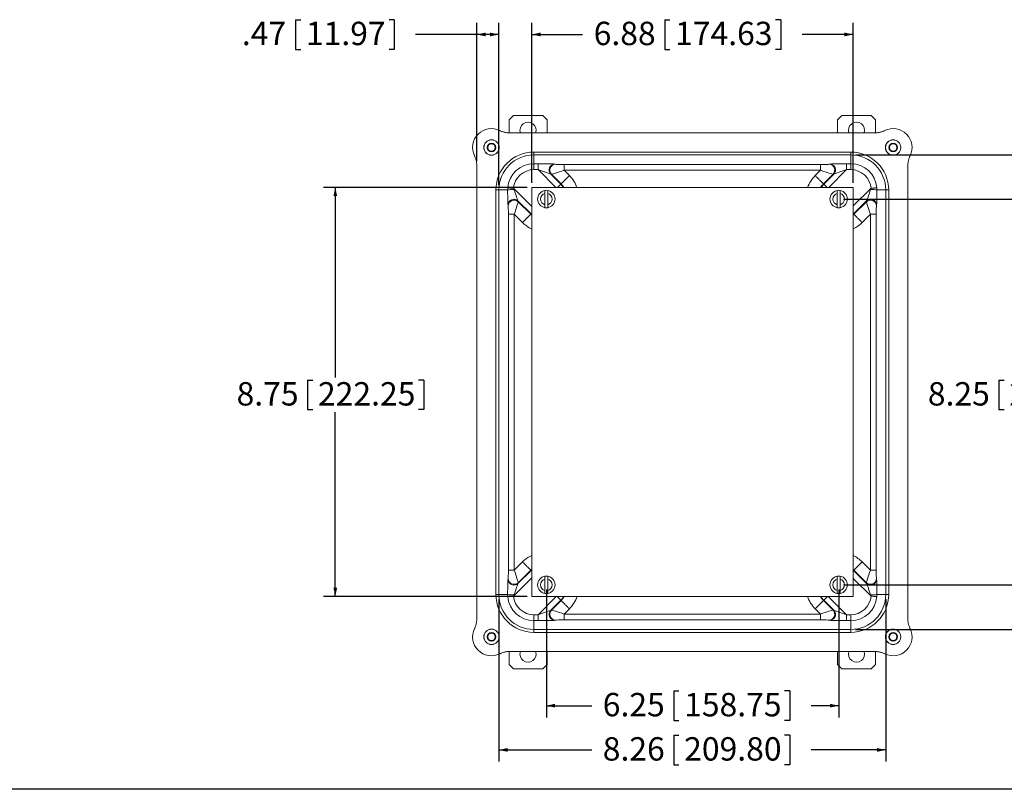
# Model space of a CAD drawing. Units: inches. Extents: x 0.5 to 33.9, y 0.4 to 21.4.
# Drawn here: x 12.7 to 23.2, y 0.4 to 8.6 of the extents above; entities that cross this region are included whole.
import ezdxf

# ---------------------------------------------------------------- set-up
doc = ezdxf.new("R2010")
doc.units = ezdxf.units.IN
doc.header["$MEASUREMENT"] = 0
doc.layers.add('BORDER', color=7, linetype='Continuous')
doc.layers.add('FORMAT', color=7, linetype='Continuous')
doc.styles.add('SLDTEXTSTYLE0', font='TXT', dxfattribs={"width": 0.605})
doc.dimstyles.new('SLDDIMSTYLE0', dxfattribs={"dimtxt": 0.242676, "dimasz": 0.094, "dimexe": 0, "dimexo": 0.0625, "dimgap": 0.060669, "dimtad": 0, "dimtih": 1, "dimtoh": 1, "dimlfac": 2, "dimrnd": 1e-09, "dimzin": 12, "dimdsep": 46, "dimtxsty": 'SLDTEXTSTYLE0', "dimsah": 1, "dimcen": 0.09, "dimadec": 0, "dimazin": 3, "dimtfac": 1, "dimtofl": 0, "dimtmove": 0, "dimatfit": 3, "dimfxl": 1, "dimfrac": 2, "dimtolj": 1, "dimtzin": 12, "dimarcsym": 0})

# ---------------------------------------------------------------- blocks, each defined once
blk = doc.blocks.new('_D_2')
at = {"layer": 'FORMAT'}
for p, q in [((19.589, 8.641), (19.589, 8.324)), ((19.589, 8.641), (19.644, 8.641)), ((20.829, 8.641), (20.774, 8.641)), ((20.829, 8.641), (20.829, 8.324)), ((18.168, 6.898), (18.168, 8.608)), ((21.605, 6.898), (21.605, 8.608)), ((18.168, 8.483), (18.712, 8.483)), ((21.605, 8.483), (21.058, 8.483)), ((19.589, 8.324), (19.644, 8.324)), ((20.829, 8.324), (20.774, 8.324))]:
    blk.add_line(p, q, dxfattribs=at)
for points in [[(18.168, 8.483), (18.262, 8.463), (18.262, 8.503)], [(21.605, 8.483), (21.511, 8.503), (21.511, 8.463)]]:
    blk.add_solid(points, dxfattribs=at)
at = {"layer": 'FORMAT', "char_height": 0.25, "attachment_point": 1, "style": 'SLDTEXTSTYLE0'}
for s, insert in [('6.88', (18.83, 8.619)), ('174.63', (19.7, 8.619))]:
    blk.add_mtext(s, dxfattribs=dict(at, insert=insert))
blk = doc.blocks.new('_D_3')
at = {"layer": 'FORMAT'}
for p, q in [((15.643, 8.641), (15.643, 8.324)), ((15.643, 8.641), (15.699, 8.641)), ((16.698, 8.641), (16.643, 8.641)), ((16.698, 8.641), (16.698, 8.324)), ((17.581, 7.127), (17.581, 8.608)), ((17.816, 6.87), (17.816, 8.608)), ((17.581, 8.483), (16.927, 8.483)), ((17.816, 8.483), (17.581, 8.483)), ((15.643, 8.324), (15.699, 8.324)), ((16.698, 8.324), (16.643, 8.324))]:
    blk.add_line(p, q, dxfattribs=at)
for points in [[(17.581, 8.483), (17.675, 8.463), (17.675, 8.503)], [(17.816, 8.483), (17.722, 8.503), (17.722, 8.463)]]:
    blk.add_solid(points, dxfattribs=at)
at = {"layer": 'FORMAT', "char_height": 0.25, "attachment_point": 1, "style": 'SLDTEXTSTYLE0'}
for s, insert in [('.47', (15.069, 8.619)), ('11.97', (15.754, 8.619))]:
    blk.add_mtext(s, dxfattribs=dict(at, insert=insert))
blk = doc.blocks.new('_D_4')
at = {"layer": 'FORMAT'}
for p, q in [((18.118, 6.848), (15.943, 6.848)), ((16.068, 6.848), (16.068, 4.815)), ((15.772, 4.787), (15.772, 4.471)), ((15.772, 4.787), (15.828, 4.787)), ((17.013, 4.787), (16.957, 4.787)), ((17.013, 4.787), (17.013, 4.471)), ((15.772, 4.471), (15.828, 4.471)), ((16.068, 2.473), (16.068, 4.443)), ((17.013, 4.471), (16.957, 4.471)), ((18.118, 2.473), (15.943, 2.473))]:
    blk.add_line(p, q, dxfattribs=at)
for points in [[(16.068, 6.848), (16.048, 6.754), (16.088, 6.754)], [(16.068, 2.473), (16.088, 2.567), (16.048, 2.567)]]:
    blk.add_solid(points, dxfattribs=at)
at = {"layer": 'FORMAT', "char_height": 0.25, "attachment_point": 1, "style": 'SLDTEXTSTYLE0'}
for s, insert in [('8.75', (15.013, 4.765)), ('222.25', (15.883, 4.765))]:
    blk.add_mtext(s, dxfattribs=dict(at, insert=insert))
blk = doc.blocks.new('_D_5')
at = {"layer": 'FORMAT'}
for p, q in [((21.499, 6.723), (23.583, 6.723)), ((23.458, 6.723), (23.458, 4.815)), ((23.161, 4.787), (23.161, 4.471)), ((23.161, 4.787), (23.217, 4.787)), ((24.402, 4.787), (24.346, 4.787)), ((24.402, 4.787), (24.402, 4.471)), ((23.161, 4.471), (23.217, 4.471)), ((23.458, 2.598), (23.458, 4.443)), ((24.402, 4.471), (24.346, 4.471)), ((21.499, 2.598), (23.583, 2.598))]:
    blk.add_line(p, q, dxfattribs=at)
for points in [[(23.458, 6.723), (23.438, 6.629), (23.478, 6.629)], [(23.458, 2.598), (23.478, 2.692), (23.438, 2.692)]]:
    blk.add_solid(points, dxfattribs=at)
at = {"layer": 'FORMAT', "char_height": 0.25, "attachment_point": 1, "style": 'SLDTEXTSTYLE0'}
for s, insert in [('8.25', (22.402, 4.765)), ('209.55', (23.272, 4.765))]:
    blk.add_mtext(s, dxfattribs=dict(at, insert=insert))
blk = doc.blocks.new('_D_6')
at = {"layer": 'FORMAT'}
for p, q in [((18.324, 2.548), (18.324, 1.18)), ((21.449, 2.548), (21.449, 1.18)), ((19.686, 1.463), (19.686, 1.146)), ((19.686, 1.463), (19.741, 1.463)), ((20.926, 1.463), (20.871, 1.463)), ((20.926, 1.463), (20.926, 1.146)), ((18.324, 1.305), (18.809, 1.305)), ((21.449, 1.305), (21.156, 1.305)), ((19.686, 1.146), (19.741, 1.146)), ((20.926, 1.146), (20.871, 1.146))]:
    blk.add_line(p, q, dxfattribs=at)
for points in [[(18.324, 1.305), (18.418, 1.285), (18.418, 1.325)], [(21.449, 1.305), (21.355, 1.325), (21.355, 1.285)]]:
    blk.add_solid(points, dxfattribs=at)
at = {"layer": 'FORMAT', "char_height": 0.25, "attachment_point": 1, "style": 'SLDTEXTSTYLE0'}
for s, insert in [('6.25', (18.927, 1.441)), ('158.75', (19.797, 1.441))]:
    blk.add_mtext(s, dxfattribs=dict(at, insert=insert))
blk = doc.blocks.new('_D_7')
at = {"layer": 'FORMAT'}
for p, q in [((17.816, 2.445), (17.816, 0.707)), ((21.952, 2.445), (21.952, 0.707)), ((19.686, 0.991), (19.686, 0.674)), ((19.686, 0.991), (19.741, 0.991)), ((20.926, 0.991), (20.871, 0.991)), ((20.926, 0.991), (20.926, 0.674)), ((17.816, 0.832), (18.809, 0.832)), ((21.952, 0.832), (21.156, 0.832)), ((19.686, 0.674), (19.741, 0.674)), ((20.926, 0.674), (20.871, 0.674))]:
    blk.add_line(p, q, dxfattribs=at)
for points in [[(17.816, 0.832), (17.91, 0.812), (17.91, 0.852)], [(21.952, 0.832), (21.858, 0.852), (21.858, 0.812)]]:
    blk.add_solid(points, dxfattribs=at)
at = {"layer": 'FORMAT', "char_height": 0.25, "attachment_point": 1, "style": 'SLDTEXTSTYLE0'}
for s, insert in [('8.26', (18.927, 0.968)), ('209.80', (19.797, 0.968))]:
    blk.add_mtext(s, dxfattribs=dict(at, insert=insert))
blk = doc.blocks.new('_D_8')
at = {"layer": 'FORMAT'}
for p, q in [((21.627, 7.195), (25.236, 7.195)), ((25.111, 7.195), (25.111, 5.602)), ((24.908, 5.574), (24.908, 5.257)), ((24.908, 5.574), (24.963, 5.574)), ((26.148, 5.574), (26.093, 5.574)), ((26.148, 5.574), (26.148, 5.257)), ((24.908, 5.257), (24.963, 5.257)), ((25.111, 2.121), (25.111, 5.229)), ((26.148, 5.257), (26.093, 5.257)), ((21.627, 2.121), (25.236, 2.121))]:
    blk.add_line(p, q, dxfattribs=at)
for points in [[(25.111, 7.195), (25.091, 7.101), (25.131, 7.101)], [(25.111, 2.121), (25.131, 2.215), (25.091, 2.215)]]:
    blk.add_solid(points, dxfattribs=at)
at = {"layer": 'FORMAT', "char_height": 0.25, "attachment_point": 1, "style": 'SLDTEXTSTYLE0'}
for s, insert in [('10.14', (23.963, 5.552)), ('257.56', (25.019, 5.552))]:
    blk.add_mtext(s, dxfattribs=dict(at, insert=insert))

msp = doc.modelspace()

# ---------------------------------------------------------------- linework, layer by layer
at = {"color": 7, "linetype": 'Continuous', "lineweight": 15}
for p, q in [((17.9717, 7.6167), (17.9252, 7.5702)), ((17.9717, 7.6167), (18.2847, 7.6167)), ((18.3312, 7.5702), (18.2847, 7.6167)), ((21.4836, 7.6167), (21.4371, 7.5702)), ((21.4836, 7.6167), (21.7966, 7.6167)), ((21.8431, 7.5702), (21.7966, 7.6167)), ((17.9252, 7.5702), (17.9252, 7.4307)), ((18.3312, 7.5702), (18.3312, 7.4304)), ((21.4371, 7.5702), (21.4371, 7.4304)), ((21.8431, 7.5702), (21.8431, 7.4307)), ((21.8333, 7.4304), (17.9349, 7.4304)), ((18.1907, 7.2258), (21.5775, 7.2258)), ((18.1907, 7.1945), (18.1907, 7.2258)), ((21.5775, 7.1945), (18.1907, 7.1945)), ((18.1907, 7.1005), (18.1907, 7.1945)), ((21.5775, 7.1945), (21.5775, 7.2258)), ((21.5775, 7.1005), (21.5775, 7.1945)), ((17.5806, 7.077), (17.5806, 2.2381)), ((18.1907, 7.1005), (18.2348, 7.1005)), ((18.1907, 7.1005), (18.1907, 7.038)), ((18.2348, 7.1005), (18.2348, 7.038)), ((18.4152, 7.0966), (18.4232, 7.0948)), ((18.5133, 7.0928), (21.2549, 7.0928)), ((18.5133, 7.0928), (18.5133, 7.0303)), ((21.2549, 7.0303), (21.2549, 7.0928)), ((21.3451, 7.0948), (21.3531, 7.0966)), ((21.5334, 7.1005), (21.5775, 7.1005)), ((21.5334, 7.038), (21.5334, 7.1005)), ((21.5775, 7.038), (21.5775, 7.1005)), ((22.1876, 2.2381), (22.1876, 7.077)), ((18.2348, 7.038), (18.1907, 7.038)), ((18.3711, 6.9899), (18.4787, 6.8823)), ((18.3791, 6.9882), (18.3711, 6.9899)), ((18.4819, 6.8854), (18.3791, 6.9882)), ((18.57, 6.9735), (18.4819, 6.8854)), ((18.5133, 7.0303), (18.57, 6.9735)), ((21.2549, 7.0303), (18.5133, 7.0303)), ((21.1982, 6.9735), (21.2549, 7.0303)), ((21.3891, 6.9882), (21.2864, 6.8854)), ((21.2895, 6.8823), (21.3971, 6.9899)), ((21.3971, 6.9899), (21.3891, 6.9882)), ((21.5775, 7.038), (21.5334, 7.038)), ((21.605, 6.8479), (18.1675, 6.8479)), ((18.1675, 6.8479), (18.1675, 2.4729)), ((18.4819, 6.8854), (18.4787, 6.8823)), ((21.2864, 6.8854), (21.2895, 6.8823)), ((21.605, 2.4729), (21.605, 6.8479)), ((17.785, 2.495), (17.785, 6.8201)), ((17.8163, 6.8201), (17.785, 6.8201)), ((17.8163, 6.8201), (17.8163, 2.495)), ((17.9103, 6.8201), (17.8163, 6.8201)), ((17.9736, 6.8383), (17.9776, 6.8248)), ((18.3088, 6.7839), (18.3088, 6.662)), ((18.3388, 6.662), (18.3388, 6.7839)), ((21.4338, 6.7839), (21.4338, 6.662)), ((21.4638, 6.662), (21.4638, 6.7839)), ((21.7906, 6.8248), (21.7946, 6.8383)), ((21.8579, 6.8201), (21.9519, 6.8201)), ((21.9832, 6.8201), (21.9519, 6.8201)), ((21.9519, 2.495), (21.9519, 6.8201)), ((21.9832, 6.8201), (21.9832, 2.495)), ((17.916, 6.6507), (17.9143, 6.6587)), ((18.1601, 6.5636), (18.0209, 6.7028)), ((18.0209, 6.7028), (18.0227, 6.6948)), ((18.0227, 6.6948), (18.157, 6.5605)), ((21.7473, 6.7028), (21.6081, 6.5636)), ((21.6112, 6.5605), (21.7456, 6.6948)), ((21.7456, 6.6948), (21.7473, 6.7028)), ((21.854, 6.6587), (21.8522, 6.6507)), ((17.918, 2.7545), (17.918, 6.5606)), ((17.9806, 6.5606), (17.918, 6.5606)), ((18.0688, 6.4723), (17.9806, 6.5606)), ((17.9806, 6.5606), (17.9806, 2.7545)), ((18.0688, 6.4723), (18.157, 6.5605)), ((18.157, 6.5605), (18.1601, 6.5636)), ((21.6112, 6.5605), (21.6081, 6.5636)), ((21.7877, 6.5606), (21.6994, 6.4723)), ((21.8502, 6.5606), (21.7877, 6.5606)), ((21.7877, 2.7545), (21.7877, 6.5606)), ((21.8502, 6.5606), (21.8502, 2.7545)), ((17.9806, 2.7545), (18.0688, 2.8428)), ((21.6994, 2.8428), (21.7877, 2.7545)), ((17.918, 2.7545), (17.9806, 2.7545)), ((18.0209, 2.6123), (18.1601, 2.7515)), ((18.157, 2.7546), (18.0227, 2.6203)), ((18.157, 2.7546), (18.1601, 2.7515)), ((21.6112, 2.7546), (21.6081, 2.7515)), ((21.6081, 2.7515), (21.7473, 2.6123)), ((21.7456, 2.6203), (21.6112, 2.7546)), ((21.7877, 2.7545), (21.8502, 2.7545)), ((17.9143, 2.6564), (17.916, 2.6644)), ((18.3088, 2.6589), (18.3088, 2.537)), ((18.3388, 2.537), (18.3388, 2.6589)), ((21.4338, 2.6589), (21.4338, 2.537)), ((21.4638, 2.537), (21.4638, 2.6589)), ((21.8522, 2.6644), (21.854, 2.6564)), ((18.0227, 2.6203), (18.0209, 2.6123)), ((21.7473, 2.6123), (21.7456, 2.6203)), ((17.8163, 2.495), (17.785, 2.495)), ((17.9103, 2.495), (17.8163, 2.495)), ((17.9776, 2.4903), (17.9736, 2.4768)), ((18.1675, 2.4729), (21.605, 2.4729)), ((18.4787, 2.4328), (18.3711, 2.3252)), ((18.3791, 2.3269), (18.4819, 2.4297)), ((18.4819, 2.4297), (18.4787, 2.4328)), ((21.2864, 2.4297), (21.2895, 2.4328)), ((21.2864, 2.4297), (21.3891, 2.3269)), ((21.3971, 2.3252), (21.2895, 2.4328)), ((21.7946, 2.4768), (21.7906, 2.4903)), ((21.8579, 2.495), (21.9519, 2.495)), ((21.9832, 2.495), (21.9519, 2.495)), ((18.3711, 2.3252), (18.3791, 2.3269)), ((18.57, 2.3416), (18.5133, 2.2849)), ((21.2549, 2.2849), (21.1982, 2.3416)), ((21.3891, 2.3269), (21.3971, 2.3252)), ((18.1907, 2.2771), (18.2348, 2.2771)), ((18.1907, 2.2771), (18.1907, 2.2146)), ((18.1907, 2.2146), (18.1907, 2.1206)), ((18.2348, 2.2146), (18.1907, 2.2146)), ((18.2348, 2.2771), (18.2348, 2.2146)), ((18.4232, 2.2203), (18.4152, 2.2185)), ((18.5133, 2.2849), (18.5133, 2.2223)), ((18.5133, 2.2849), (21.2549, 2.2849)), ((21.2549, 2.2223), (18.5133, 2.2223)), ((21.2549, 2.2223), (21.2549, 2.2849)), ((21.3531, 2.2185), (21.3451, 2.2203)), ((21.5334, 2.2771), (21.5775, 2.2771)), ((21.5334, 2.2146), (21.5334, 2.2771)), ((21.5775, 2.2146), (21.5334, 2.2146)), ((21.5775, 2.2771), (21.5775, 2.2146)), ((21.5775, 2.2146), (21.5775, 2.1206)), ((18.1907, 2.0893), (18.1907, 2.1206)), ((18.1907, 2.1206), (21.5775, 2.1206)), ((21.5775, 2.0893), (21.5775, 2.1206)), ((21.5775, 2.0893), (18.1907, 2.0893)), ((17.9252, 1.7449), (17.9252, 1.8844)), ((17.9349, 1.8847), (21.8333, 1.8847)), ((18.3312, 1.7449), (18.3312, 1.8847)), ((21.4371, 1.7449), (21.4371, 1.8847)), ((21.8431, 1.7449), (21.8431, 1.8844)), ((17.9252, 1.7449), (17.9717, 1.6984)), ((18.2847, 1.6984), (17.9717, 1.6984)), ((18.2847, 1.6984), (18.3312, 1.7449)), ((21.4371, 1.7449), (21.4836, 1.6984)), ((21.7966, 1.6984), (21.4836, 1.6984)), ((21.7966, 1.6984), (21.8431, 1.7449))]:
    msp.add_line(p, q, dxfattribs=at)
at = {"color": 8, "linetype": 'Continuous', "lineweight": 15}
for p, q in [((18.4249, 6.8479), (18.2348, 7.038)), ((21.5334, 7.038), (21.3433, 6.8479)), ((18.4444, 6.8479), (18.4787, 6.8823)), ((17.9736, 6.8383), (18.1675, 6.6444)), ((21.605, 6.6487), (21.7946, 6.8383)), ((18.1675, 6.5711), (18.1601, 6.5636)), ((21.6081, 6.5636), (21.605, 6.5667)), ((21.6081, 6.5636), (21.605, 6.5606)), ((21.605, 6.5545), (21.6112, 6.5605)), ((18.1601, 2.7515), (18.1675, 2.744)), ((21.6112, 2.7546), (21.605, 2.7606)), ((21.605, 2.7545), (21.6081, 2.7515)), ((18.1675, 2.6707), (17.9736, 2.4768)), ((21.7946, 2.4768), (21.605, 2.6664)), ((18.2348, 2.2771), (18.4307, 2.4729)), ((21.3376, 2.4729), (21.5334, 2.2771))]:
    msp.add_line(p, q, dxfattribs=at)
at = {"color": 7, "linetype": 'Continuous', "lineweight": 15, "flags": 128}
for points in [[(21.1982, 6.9735), (21.2032, 6.9685), (21.2083, 6.9635), (21.2133, 6.9585), (21.2182, 6.9535), (21.2231, 6.9486), (21.2279, 6.9438), (21.2326, 6.9391), (21.2372, 6.9345), (21.2417, 6.9301), (21.246, 6.9257), (21.2502, 6.9216), (21.2542, 6.9176), (21.258, 6.9138), (21.2616, 6.9101), (21.265, 6.9067), (21.2682, 6.9035), (21.2712, 6.9005), (21.2739, 6.8978), (21.2764, 6.8953), (21.2787, 6.8931), (21.2806, 6.8911), (21.2823, 6.8894), (21.2838, 6.888), (21.2849, 6.8868), (21.2858, 6.886), (21.2864, 6.8854)], [(17.9113, 6.8436), (17.9116, 6.8435), (17.9124, 6.8435), (17.9136, 6.8434), (17.9152, 6.8432), (17.9171, 6.8431), (17.9195, 6.8429), (17.9221, 6.8426), (17.9251, 6.8424), (17.9285, 6.8421), (17.9321, 6.8418), (17.936, 6.8415), (17.9401, 6.8411), (17.9445, 6.8408), (17.9491, 6.8404), (17.9538, 6.84), (17.9586, 6.8396), (17.9635, 6.8392), (17.9685, 6.8387), (17.9736, 6.8383)], [(21.857, 6.8436), (21.8566, 6.8435), (21.8558, 6.8435), (21.8546, 6.8434), (21.853, 6.8432), (21.8511, 6.8431), (21.8488, 6.8429), (21.8461, 6.8426), (21.8431, 6.8424), (21.8397, 6.8421), (21.8361, 6.8418), (21.8322, 6.8415), (21.8281, 6.8411), (21.8237, 6.8408), (21.8192, 6.8404), (21.8144, 6.84), (21.8096, 6.8396), (21.8047, 6.8392), (21.7997, 6.8387), (21.7946, 6.8383)], [(21.6994, 6.4723), (21.6944, 6.4774), (21.6893, 6.4824), (21.6843, 6.4874), (21.6794, 6.4924), (21.6745, 6.4972), (21.6697, 6.502), (21.665, 6.5068), (21.6604, 6.5113), (21.6559, 6.5158), (21.6516, 6.5201), (21.6474, 6.5243), (21.6434, 6.5283), (21.6396, 6.5321), (21.636, 6.5358), (21.6326, 6.5392), (21.6294, 6.5424), (21.6264, 6.5453), (21.6237, 6.5481), (21.6212, 6.5506), (21.6189, 6.5528), (21.617, 6.5548), (21.6153, 6.5565), (21.6138, 6.5579), (21.6127, 6.5591), (21.6118, 6.5599), (21.6112, 6.5605)], [(18.0688, 2.8428), (18.0739, 2.8377), (18.0789, 2.8327), (18.0839, 2.8277), (18.0888, 2.8227), (18.0937, 2.8179), (18.0985, 2.8131), (18.1032, 2.8084), (18.1078, 2.8038), (18.1123, 2.7993), (18.1166, 2.795), (18.1208, 2.7908), (18.1248, 2.7868), (18.1286, 2.783), (18.1322, 2.7794), (18.1356, 2.7759), (18.1388, 2.7727), (18.1418, 2.7698), (18.1446, 2.767), (18.147, 2.7645), (18.1493, 2.7623), (18.1512, 2.7603), (18.153, 2.7586), (18.1544, 2.7572), (18.1555, 2.7561), (18.1564, 2.7552), (18.157, 2.7546)], [(21.6994, 2.8428), (21.6944, 2.8377), (21.6893, 2.8327), (21.6843, 2.8277), (21.6794, 2.8227), (21.6745, 2.8179), (21.6697, 2.8131), (21.665, 2.8084), (21.6604, 2.8038), (21.6559, 2.7993), (21.6516, 2.795), (21.6474, 2.7908), (21.6434, 2.7868), (21.6396, 2.783), (21.636, 2.7794), (21.6326, 2.7759), (21.6294, 2.7727), (21.6264, 2.7698), (21.6237, 2.767), (21.6212, 2.7645), (21.6189, 2.7623), (21.617, 2.7603), (21.6153, 2.7586), (21.6138, 2.7572), (21.6127, 2.7561), (21.6118, 2.7552), (21.6112, 2.7546)], [(17.9113, 2.4715), (17.9116, 2.4716), (17.9124, 2.4716), (17.9136, 2.4717), (17.9152, 2.4719), (17.9171, 2.472), (17.9195, 2.4722), (17.9221, 2.4725), (17.9251, 2.4727), (17.9285, 2.473), (17.9321, 2.4733), (17.936, 2.4736), (17.9401, 2.474), (17.9445, 2.4743), (17.9491, 2.4747), (17.9538, 2.4751), (17.9586, 2.4755), (17.9635, 2.4759), (17.9685, 2.4764), (17.9736, 2.4768)], [(18.57, 2.3416), (18.565, 2.3466), (18.5599, 2.3516), (18.555, 2.3566), (18.55, 2.3616), (18.5451, 2.3665), (18.5403, 2.3713), (18.5356, 2.376), (18.531, 2.3806), (18.5265, 2.385), (18.5222, 2.3894), (18.5181, 2.3935), (18.514, 2.3975), (18.5102, 2.4014), (18.5066, 2.405), (18.5032, 2.4084), (18.5, 2.4116), (18.497, 2.4146), (18.4943, 2.4173), (18.4918, 2.4198), (18.4896, 2.422), (18.4876, 2.424), (18.4859, 2.4257), (18.4845, 2.4271), (18.4833, 2.4283), (18.4824, 2.4291), (18.4819, 2.4297)], [(21.1982, 2.3416), (21.2032, 2.3466), (21.2083, 2.3516), (21.2133, 2.3566), (21.2182, 2.3616), (21.2231, 2.3665), (21.2279, 2.3713), (21.2326, 2.376), (21.2372, 2.3806), (21.2417, 2.385), (21.246, 2.3894), (21.2502, 2.3935), (21.2542, 2.3975), (21.258, 2.4014), (21.2616, 2.405), (21.265, 2.4084), (21.2682, 2.4116), (21.2712, 2.4146), (21.2739, 2.4173), (21.2764, 2.4198), (21.2787, 2.422), (21.2806, 2.424), (21.2823, 2.4257), (21.2838, 2.4271), (21.2849, 2.4283), (21.2858, 2.4291), (21.2864, 2.4297)], [(21.7946, 2.4768), (21.7997, 2.4764), (21.8047, 2.4759), (21.8096, 2.4755), (21.8144, 2.4751), (21.8192, 2.4747), (21.8237, 2.4743), (21.8281, 2.474), (21.8322, 2.4736), (21.8361, 2.4733), (21.8397, 2.473), (21.8431, 2.4727), (21.8461, 2.4725), (21.8488, 2.4722), (21.8511, 2.472), (21.853, 2.4719), (21.8546, 2.4717), (21.8558, 2.4716), (21.8566, 2.4716), (21.857, 2.4715)]]:
    msp.add_lwpolyline(points, dxfattribs=at)
at = {"color": 8, "linetype": 'Continuous', "lineweight": 15, "flags": 128}
for points in [[(21.2895, 6.8823), (21.2899, 6.8818), (21.2907, 6.881), (21.2918, 6.88), (21.2931, 6.8786), (21.2947, 6.877), (21.2966, 6.8751), (21.2987, 6.873), (21.3011, 6.8707), (21.3037, 6.8681), (21.3065, 6.8653), (21.3094, 6.8623), (21.3126, 6.8592), (21.3158, 6.8559), (21.3192, 6.8525), (21.3227, 6.849), (21.3238, 6.8479)], [(18.157, 6.5605), (18.1639, 6.5538), (18.1675, 6.5506)], [(18.1675, 6.5565), (18.167, 6.557), (18.1601, 6.5636)], [(18.1675, 2.7645), (18.1639, 2.7613), (18.157, 2.7546)], [(18.1601, 2.7515), (18.167, 2.7581), (18.1675, 2.7586)], [(21.6081, 2.7515), (21.6076, 2.751), (21.6069, 2.7502), (21.6058, 2.7492), (21.605, 2.7484)], [(18.4787, 2.4328), (18.4783, 2.4333), (18.4775, 2.4341), (18.4765, 2.4351), (18.4751, 2.4365), (18.4735, 2.4381), (18.4716, 2.44), (18.4695, 2.4421), (18.4671, 2.4445), (18.4645, 2.447), (18.4618, 2.4498), (18.4588, 2.4528), (18.4557, 2.4559), (18.4524, 2.4592), (18.449, 2.4626), (18.4455, 2.4661), (18.4419, 2.4697), (18.4386, 2.4729)], [(21.2895, 2.4328), (21.2899, 2.4333), (21.2907, 2.4341), (21.2918, 2.4351), (21.2931, 2.4365), (21.2947, 2.4381), (21.2966, 2.44), (21.2987, 2.4421), (21.3011, 2.4445), (21.3037, 2.447), (21.3065, 2.4498), (21.3094, 2.4528), (21.3126, 2.4559), (21.3158, 2.4592), (21.3192, 2.4626), (21.3227, 2.4661), (21.3263, 2.4697), (21.3296, 2.4729)]]:
    msp.add_lwpolyline(points, dxfattribs=at)
at = {"color": 7, "linetype": 'Continuous', "lineweight": 15}
for centre, radius in [((17.7376, 7.2737), 0.0825), ((17.7376, 7.2737), 0.081), ((17.7376, 7.2737), 0.046), ((17.7376, 7.2737), 0.0445), ((17.7376, 7.2737), 0.0397), ((22.0306, 7.2737), 0.0825), ((22.0306, 7.2737), 0.081), ((22.0306, 7.2737), 0.046), ((22.0306, 7.2737), 0.0445), ((22.0306, 7.2737), 0.0397), ((17.7376, 2.0414), 0.0825), ((17.7376, 2.0414), 0.081), ((22.0306, 2.0414), 0.0825), ((22.0306, 2.0414), 0.081), ((17.7376, 2.0414), 0.046), ((17.7376, 2.0414), 0.0445), ((17.7376, 2.0414), 0.0397), ((22.0306, 2.0414), 0.046), ((22.0306, 2.0414), 0.0445), ((22.0306, 2.0414), 0.0398)]:
    msp.add_circle(centre, radius, dxfattribs=at)
for centre, radius, start, end in [((17.7371, 7.2742), 0.2018, 64.0519, 205.87547), ((18.1282, 7.4592), 0.086, 340.48105, 199.51895), ((21.6401, 7.4592), 0.086, 340.48105, 199.51895), ((22.0311, 7.2742), 0.2018, 334.12453, 115.9481), ((18.1907, 6.8201), 0.4057, 90, 180), ((18.1907, 6.8201), 0.3745, 90, 180), ((21.5775, 6.8201), 0.4057, 0, 90), ((21.5775, 6.8201), 0.3745, 0, 90), ((18.1907, 6.8201), 0.2805, 90, 175.19752), ((18.4161, 7.0337), 0.0628, 90.85084, 224.22519), ((18.4241, 7.032), 0.0628, 90.85084, 224.22519), ((21.3441, 7.032), 0.0628, 315.78136, 89.14261), ((21.3521, 7.0337), 0.0628, 315.78127, 89.14271), ((21.5775, 6.8201), 0.2805, 4.80248, 90), ((18.1907, 6.8201), 0.2179, 90, 175.19752), ((21.5775, 6.8201), 0.2179, 4.80248, 90), ((17.9613, 6.5763), 0.2491, 86.25122, 101.8171), ((18.3238, 6.7229), 0.0933, 99.2567, 260.7433), ((18.3238, 6.7229), 0.0628, 103.83011, 256.16989), ((18.3238, 6.7229), 0.0933, 80.7433, 99.2567), ((18.3238, 6.7229), 0.0933, 279.2567, 80.7433), ((18.3238, 6.7229), 0.0628, 283.83011, 76.16989), ((21.4488, 6.7229), 0.0933, 99.2567, 260.7433), ((21.4488, 6.7229), 0.0628, 103.83011, 256.16989), ((21.4488, 6.7229), 0.0933, 80.7433, 99.2567), ((21.4488, 6.7229), 0.0933, 279.2567, 80.7433), ((21.4488, 6.7229), 0.0628, 283.83011, 76.16989), ((21.8069, 6.5763), 0.2491, 78.18282, 93.74886), ((17.9771, 6.6578), 0.0628, 45.78117, 179.1428), ((17.9788, 6.6498), 0.0628, 45.78117, 179.1428), ((18.3238, 6.7229), 0.0933, 260.7433, 279.2567), ((21.4488, 6.7229), 0.0933, 260.7433, 279.2567), ((21.7894, 6.6498), 0.0628, 0.85084, 134.22519), ((21.7911, 6.6578), 0.0628, 0.85084, 134.22519), ((17.9771, 2.6573), 0.0628, 180.85083, 314.22519), ((17.9788, 2.6653), 0.0628, 180.85083, 314.22519), ((18.3238, 2.5979), 0.0933, 99.2567, 260.7433), ((18.3238, 2.5979), 0.0628, 103.83011, 256.16989), ((18.3238, 2.5979), 0.0933, 80.7433, 99.2567), ((18.3238, 2.5979), 0.0933, 279.2567, 80.7433), ((18.3238, 2.5979), 0.0628, 283.83011, 76.16989), ((21.4488, 2.5979), 0.0933, 99.2567, 260.7433), ((21.4488, 2.5979), 0.0628, 103.83011, 256.16989), ((21.4488, 2.5979), 0.0933, 80.7433, 99.2567), ((21.4488, 2.5979), 0.0933, 279.2567, 80.7433), ((21.4488, 2.5979), 0.0628, 283.83011, 76.16989), ((21.7894, 2.6653), 0.0628, 225.78115, 359.14282), ((21.7911, 2.6573), 0.0628, 225.78115, 359.14282), ((18.1907, 2.495), 0.4057, 180, 270), ((18.1907, 2.495), 0.3745, 180, 270), ((17.9613, 2.7388), 0.2491, 258.1829, 273.74878), ((18.1907, 2.495), 0.2805, 184.80248, 270), ((18.1907, 2.495), 0.2179, 184.80248, 270), ((18.3238, 2.5979), 0.0933, 260.7433, 279.2567), ((21.4488, 2.5979), 0.0933, 260.7433, 279.2567), ((21.5775, 2.495), 0.4057, 270, 0), ((21.5775, 2.495), 0.3745, 270, 0), ((21.5775, 2.495), 0.2179, 270, 355.19752), ((21.5775, 2.495), 0.2805, 270, 355.19752), ((21.8069, 2.7388), 0.2491, 266.25114, 281.81718), ((18.4161, 2.2814), 0.0628, 135.78122, 269.14276), ((18.4241, 2.2831), 0.0628, 135.78122, 269.14276), ((21.3441, 2.2831), 0.0628, 270.85098, 44.22504), ((21.3521, 2.2814), 0.0628, 270.85089, 44.22513), ((17.7371, 2.0409), 0.2018, 154.12453, 295.9481), ((22.0311, 2.0409), 0.2018, 244.0519, 25.87547), ((18.1282, 1.8559), 0.086, 160.48105, 19.51895), ((21.6401, 1.8559), 0.086, 160.48105, 19.51895)]:
    msp.add_arc(centre, radius, start, end, dxfattribs=at)
at = {"color": 8, "linetype": 'Continuous', "lineweight": 15}
for centre, radius, start, end in [((18.3194, 6.7229), 0.3544, 20.65214, 45), ((21.4488, 6.7229), 0.3544, 135, 159.34786), ((18.3194, 6.7229), 0.2253, 33.69693, 45), ((18.3194, 6.7229), 0.2297, 32.96645, 45), ((21.4488, 6.7229), 0.2297, 135, 147.03355), ((21.4488, 6.7229), 0.2253, 135, 146.30307), ((18.3194, 6.7229), 0.3544, 225, 244.62618), ((21.4488, 6.7229), 0.3544, 296.15918, 315), ((18.3194, 2.5922), 0.3544, 115.37382, 135), ((21.4488, 2.5922), 0.3544, 45, 63.84082), ((18.3194, 2.5922), 0.2253, 315, 328.05073), ((18.3194, 2.5922), 0.2297, 315, 328.73425), ((18.3194, 2.5922), 0.3544, 315, 340.34238), ((21.4488, 2.5922), 0.3544, 199.65762, 225), ((21.4488, 2.5922), 0.2297, 211.26575, 225), ((21.4488, 2.5922), 0.2253, 211.94927, 225)]:
    msp.add_arc(centre, radius, start, end, dxfattribs=at)
at = {"color": 7, "linetype": 'Continuous', "lineweight": 15}
for centre, major_axis, ratio, start_param, end_param in [((18.2392, 7.0962), (0.1771, -0.0001), 0.0246777, 0.1119692, 1.5954991), ((18.5111, 7.095), (0.0885, -0.0001), 0.0246777, 3.2535619, 4.7370917), ((21.2571, 7.095), (0.0885, 0.0001), 0.0246777, 4.6876862, 6.1712161), ((21.529, 7.0962), (0.1771, 0.0001), 0.0246777, 1.5460936, 3.0296234), ((18.2392, 7.0336), (0.1328, -0.0444), 0.0197234, 0.1267696, 1.6102995), ((18.5111, 7.0324), (0.1328, 0.0442), 0.0197522, 3.2387397, 4.7222696), ((21.2571, 7.0324), (0.1328, -0.0442), 0.0197522, 4.7025084, 6.1860382), ((21.529, 7.0336), (0.1328, 0.0444), 0.0197234, 1.5312931, 3.014823), ((17.9146, 6.8347), (-0.0001, 0.1771), 0.0246777, 1.6535425, 3.0296234), ((17.9772, 6.8347), (-0.0444, 0.1328), 0.0197234, 1.6387421, 3.014823), ((21.791, 6.8347), (0.0444, 0.1328), 0.0197234, 3.2683623, 4.6444433), ((21.8536, 6.8347), (0.0001, 0.1771), 0.0246777, 3.2535619, 4.6296428), ((17.9158, 6.5628), (-0.0001, 0.0885), 0.0246777, 4.6876862, 6.1712161), ((17.9784, 6.5628), (0.0442, 0.1328), 0.0197522, 4.7025084, 6.1860382), ((21.7898, 6.5628), (-0.0442, 0.1328), 0.0197522, 0.0971471, 1.5806769), ((21.8524, 6.5628), (0.0001, 0.0885), 0.0246777, 0.1119692, 1.5954991), ((17.9158, 2.7523), (0.0001, 0.0885), 0.0246777, 3.2535619, 4.7370917), ((17.9784, 2.7523), (-0.0442, 0.1328), 0.0197522, 3.2387397, 4.7222696), ((21.7898, 2.7523), (0.0442, 0.1328), 0.0197522, 1.5609157, 3.0444456), ((21.8524, 2.7523), (-0.0001, 0.0885), 0.0246777, 1.5460936, 3.0296234), ((17.9146, 2.4804), (0.0001, 0.1771), 0.0246777, 0.1119692, 1.4880502), ((21.8536, 2.4804), (-0.0001, 0.1771), 0.0246777, 4.7951351, 6.1712161), ((17.9772, 2.4804), (0.0444, 0.1328), 0.0197234, 0.1267696, 1.5028506), ((21.791, 2.4804), (-0.0444, 0.1328), 0.0197234, 4.7803347, 6.1564157), ((18.2392, 2.2815), (0.1328, 0.0444), 0.0197234, 4.6728858, 6.1564157), ((18.5111, 2.2827), (0.1328, -0.0442), 0.0197522, 1.5609157, 3.0444456), ((21.2571, 2.2827), (0.1328, 0.0442), 0.0197522, 0.0971471, 1.5806769), ((21.529, 2.2815), (0.1328, -0.0444), 0.0197234, 3.2683623, 4.7518922), ((18.2392, 2.2189), (0.1771, 0.0001), 0.0246777, 4.6876862, 6.1712161), ((18.5111, 2.2201), (0.0885, 0.0001), 0.0246777, 1.5460936, 3.0296234), ((21.2571, 2.2201), (0.0885, -0.0001), 0.0246777, 0.1119692, 1.5954991), ((21.529, 2.2189), (0.1771, -0.0001), 0.0246777, 3.2535619, 4.7370917)]:
    msp.add_ellipse(centre, major_axis=major_axis, ratio=ratio, start_param=start_param, end_param=end_param, dxfattribs=at)
for points, knots in [([(17.9349, 7.4304), (17.9303, 7.4305), (17.921, 7.4307), (17.9072, 7.4318), (17.8933, 7.4338), (17.8794, 7.4365), (17.8656, 7.4401), (17.852, 7.4444), (17.8385, 7.4495), (17.8298, 7.4536), (17.8254, 7.4557)], [0, 0, 0, 0, 0.1223475, 0.2447885, 0.3671363, 0.4930377, 0.6190413, 0.7449421, 0.8722578, 1, 1, 1, 1]), ([(21.9428, 7.4557), (21.9386, 7.4537), (21.9303, 7.4498), (21.9173, 7.4448), (21.904, 7.4405), (21.8903, 7.4369), (21.8763, 7.434), (21.8621, 7.432), (21.8478, 7.4307), (21.8382, 7.4305), (21.8333, 7.4304)], [0, 0, 0, 0, 0.1223472, 0.2447885, 0.367136, 0.493037, 0.6190405, 0.7449427, 0.8722583, 1, 1, 1, 1]), ([(17.5556, 7.1861), (17.5575, 7.182), (17.5614, 7.1736), (17.5664, 7.1606), (17.5707, 7.1473), (17.5743, 7.1336), (17.5771, 7.1196), (17.5791, 7.1055), (17.5804, 7.0913), (17.5806, 7.0817), (17.5806, 7.077)], [0, 0, 0, 0, 0.1226912, 0.2454768, 0.3681653, 0.4944212, 0.620779, 0.7470332, 0.873309, 1, 1, 1, 1]), ([(22.1876, 7.077), (22.1877, 7.0816), (22.1878, 7.0908), (22.189, 7.1046), (22.1909, 7.1185), (22.1937, 7.1324), (22.1972, 7.1462), (22.2016, 7.1598), (22.2066, 7.1732), (22.2106, 7.1818), (22.2127, 7.1861)], [0, 0, 0, 0, 0.1226906, 0.2454762, 0.3681659, 0.4944203, 0.6207773, 0.7470328, 0.8733107, 1, 1, 1, 1]), ([(17.9103, 6.8201), (17.9103, 6.824), (17.9104, 6.8318), (17.911, 6.8396), (17.9113, 6.8436)], [0, 0, 0, 0, 0.49933238, 1, 1, 1, 1]), ([(21.857, 6.8436), (21.8572, 6.8397), (21.8578, 6.8318), (21.8579, 6.824), (21.8579, 6.8201)], [0, 0, 0, 0, 0.4993131, 1, 1, 1, 1]), ([(18.3088, 6.815), (18.3088, 6.8149), (18.3088, 6.8148), (18.3088, 6.8138), (18.3088, 6.8118), (18.3088, 6.809), (18.3088, 6.8053), (18.3088, 6.8012), (18.3088, 6.7966), (18.3088, 6.792), (18.3088, 6.7878), (18.3088, 6.7852), (18.3088, 6.7839)], [0, 0, 0, 0, 0.0780875, 0.1829856, 0.2878872, 0.4096138, 0.5170168, 0.6244324, 0.7317585, 0.8390981, 0.9195466, 1, 1, 1, 1]), ([(18.3388, 6.7839), (18.3388, 6.7839), (18.3388, 6.7859), (18.3388, 6.7896), (18.3388, 6.7949), (18.3388, 6.7999), (18.3388, 6.8046), (18.3388, 6.8085), (18.3388, 6.8116), (18.3388, 6.8135), (18.3388, 6.8147), (18.3388, 6.8149), (18.3388, 6.815)], [0, 0, 0, 0, 0.0045594, 0.1190848, 0.2335945, 0.3446832, 0.4557594, 0.5902837, 0.6956811, 0.8010741, 0.9005368, 1, 1, 1, 1]), ([(21.4338, 6.815), (21.4338, 6.8149), (21.4338, 6.8148), (21.4338, 6.8138), (21.4338, 6.8118), (21.4338, 6.809), (21.4338, 6.8053), (21.4338, 6.8012), (21.4338, 6.7966), (21.4338, 6.792), (21.4338, 6.7878), (21.4338, 6.7852), (21.4338, 6.7839)], [0, 0, 0, 0, 0.0780875, 0.1829856, 0.2878872, 0.4096138, 0.5170168, 0.6244324, 0.7317585, 0.8390981, 0.9195466, 1, 1, 1, 1]), ([(21.4638, 6.7839), (21.4638, 6.7839), (21.4638, 6.7859), (21.4638, 6.7896), (21.4638, 6.7949), (21.4638, 6.7999), (21.4638, 6.8046), (21.4638, 6.8085), (21.4638, 6.8116), (21.4638, 6.8135), (21.4638, 6.8147), (21.4638, 6.8149), (21.4638, 6.815)], [0, 0, 0, 0, 0.0045594, 0.1190848, 0.2335945, 0.3446832, 0.4557594, 0.5902837, 0.6956811, 0.8010741, 0.9005368, 1, 1, 1, 1]), ([(18.3088, 6.662), (18.3088, 6.662), (18.3088, 6.66), (18.3088, 6.6563), (18.3088, 6.651), (18.3088, 6.646), (18.3088, 6.6417), (18.3088, 6.6379), (18.3088, 6.6349), (18.3088, 6.6327), (18.3088, 6.6312), (18.3088, 6.631), (18.3088, 6.6309)], [0, 0, 0, 0, 0.0035522, 0.1180927, 0.2326127, 0.343711, 0.4548011, 0.5630665, 0.671332, 0.7776989, 0.8840616, 1, 1, 1, 1]), ([(18.3388, 6.6309), (18.3388, 6.631), (18.3388, 6.6311), (18.3388, 6.6322), (18.3388, 6.634), (18.3388, 6.6367), (18.3388, 6.6401), (18.3388, 6.6441), (18.3388, 6.6486), (18.3388, 6.6532), (18.3388, 6.6577), (18.3388, 6.6606), (18.3388, 6.662)], [0, 0, 0, 0, 0.0935926, 0.1871944, 0.2921194, 0.3970472, 0.5025165, 0.6079916, 0.7146831, 0.8213865, 0.9106879, 1, 1, 1, 1]), ([(21.4338, 6.662), (21.4338, 6.662), (21.4338, 6.66), (21.4338, 6.6563), (21.4338, 6.651), (21.4338, 6.646), (21.4338, 6.6417), (21.4338, 6.6379), (21.4338, 6.6349), (21.4338, 6.6327), (21.4338, 6.6312), (21.4338, 6.631), (21.4338, 6.6309)], [0, 0, 0, 0, 0.0035522, 0.1180927, 0.2326127, 0.343711, 0.4548011, 0.5630665, 0.671332, 0.7776989, 0.8840616, 1, 1, 1, 1]), ([(21.4638, 6.6309), (21.4638, 6.631), (21.4638, 6.6311), (21.4638, 6.6322), (21.4638, 6.634), (21.4638, 6.6367), (21.4638, 6.6401), (21.4638, 6.6441), (21.4638, 6.6486), (21.4638, 6.6532), (21.4638, 6.6577), (21.4638, 6.6606), (21.4638, 6.662)], [0, 0, 0, 0, 0.0935926, 0.1871944, 0.2921194, 0.3970472, 0.5025165, 0.6079916, 0.7146831, 0.8213865, 0.9106879, 1, 1, 1, 1]), ([(18.3088, 2.69), (18.3088, 2.6899), (18.3088, 2.6898), (18.3088, 2.6888), (18.3088, 2.6868), (18.3088, 2.684), (18.3088, 2.6803), (18.3088, 2.6762), (18.3088, 2.6716), (18.3088, 2.667), (18.3088, 2.6628), (18.3088, 2.6602), (18.3088, 2.6589)], [0, 0, 0, 0, 0.0780875, 0.1829856, 0.2878872, 0.4096138, 0.5170168, 0.6244324, 0.7317585, 0.8390981, 0.9195466, 1, 1, 1, 1]), ([(18.3388, 2.6589), (18.3388, 2.6589), (18.3388, 2.6609), (18.3388, 2.6646), (18.3388, 2.6699), (18.3388, 2.6749), (18.3388, 2.6796), (18.3388, 2.6835), (18.3388, 2.6866), (18.3388, 2.6885), (18.3388, 2.6897), (18.3388, 2.6899), (18.3388, 2.69)], [0, 0, 0, 0, 0.0045594, 0.1190848, 0.2335945, 0.3446832, 0.4557594, 0.5902837, 0.6956811, 0.8010741, 0.9005368, 1, 1, 1, 1]), ([(21.4338, 2.69), (21.4338, 2.6899), (21.4338, 2.6898), (21.4338, 2.6888), (21.4338, 2.6868), (21.4338, 2.684), (21.4338, 2.6803), (21.4338, 2.6762), (21.4338, 2.6716), (21.4338, 2.667), (21.4338, 2.6628), (21.4338, 2.6602), (21.4338, 2.6589)], [0, 0, 0, 0, 0.0780875, 0.1829856, 0.2878872, 0.4096138, 0.5170168, 0.6244324, 0.7317585, 0.8390981, 0.9195466, 1, 1, 1, 1]), ([(21.4638, 2.6589), (21.4638, 2.6589), (21.4638, 2.6609), (21.4638, 2.6646), (21.4638, 2.6699), (21.4638, 2.6749), (21.4638, 2.6796), (21.4638, 2.6835), (21.4638, 2.6866), (21.4638, 2.6885), (21.4638, 2.6897), (21.4638, 2.6899), (21.4638, 2.69)], [0, 0, 0, 0, 0.0045594, 0.1190848, 0.2335945, 0.3446832, 0.4557594, 0.5902837, 0.6956811, 0.8010741, 0.9005368, 1, 1, 1, 1]), ([(18.3088, 2.537), (18.3088, 2.537), (18.3088, 2.535), (18.3088, 2.5313), (18.3088, 2.526), (18.3088, 2.521), (18.3088, 2.5167), (18.3088, 2.5129), (18.3088, 2.5099), (18.3088, 2.5077), (18.3088, 2.5062), (18.3088, 2.506), (18.3088, 2.5059)], [0, 0, 0, 0, 0.0035522, 0.1180897, 0.2326126, 0.343711, 0.454801, 0.5630665, 0.671332, 0.7776989, 0.8840616, 1, 1, 1, 1]), ([(18.3388, 2.5059), (18.3388, 2.506), (18.3388, 2.5061), (18.3388, 2.5072), (18.3388, 2.509), (18.3388, 2.5117), (18.3388, 2.5151), (18.3388, 2.5191), (18.3388, 2.5236), (18.3388, 2.5282), (18.3388, 2.5327), (18.3388, 2.5356), (18.3388, 2.537)], [0, 0, 0, 0, 0.0935926, 0.1871944, 0.2921194, 0.3970472, 0.5025165, 0.6079917, 0.7146831, 0.8213866, 0.9106909, 1, 1, 1, 1]), ([(21.4338, 2.537), (21.4338, 2.537), (21.4338, 2.535), (21.4338, 2.5313), (21.4338, 2.526), (21.4338, 2.521), (21.4338, 2.5167), (21.4338, 2.5129), (21.4338, 2.5099), (21.4338, 2.5077), (21.4338, 2.5062), (21.4338, 2.506), (21.4338, 2.5059)], [0, 0, 0, 0, 0.0035522, 0.1180897, 0.2326126, 0.343711, 0.454801, 0.5630665, 0.671332, 0.7776989, 0.8840616, 1, 1, 1, 1]), ([(21.4638, 2.5059), (21.4638, 2.506), (21.4638, 2.5061), (21.4638, 2.5072), (21.4638, 2.509), (21.4638, 2.5117), (21.4638, 2.5151), (21.4638, 2.5191), (21.4638, 2.5236), (21.4638, 2.5282), (21.4638, 2.5327), (21.4638, 2.5356), (21.4638, 2.537)], [0, 0, 0, 0, 0.0935926, 0.1871944, 0.2921194, 0.3970472, 0.5025165, 0.6079917, 0.7146831, 0.8213866, 0.9106909, 1, 1, 1, 1]), ([(17.9113, 2.4715), (17.911, 2.4755), (17.9104, 2.4833), (17.9103, 2.4911), (17.9103, 2.495)], [0, 0, 0, 0, 0.4993101, 1, 1, 1, 1]), ([(21.8579, 2.495), (21.8579, 2.4911), (21.8578, 2.4833), (21.8572, 2.4755), (21.857, 2.4715)], [0, 0, 0, 0, 0.4993295, 1, 1, 1, 1]), ([(17.5806, 2.2381), (17.5806, 2.2335), (17.5804, 2.2243), (17.5792, 2.2105), (17.5773, 2.1966), (17.5746, 2.1827), (17.571, 2.1689), (17.5667, 2.1553), (17.5616, 2.1419), (17.5576, 2.1333), (17.5556, 2.129)], [0, 0, 0, 0, 0.1226908, 0.2454766, 0.3681676, 0.4944224, 0.6207797, 0.7470324, 0.8733105, 1, 1, 1, 1]), ([(22.2127, 2.129), (22.2107, 2.1331), (22.2068, 2.1415), (22.2019, 2.1545), (22.1975, 2.1678), (22.1939, 2.1815), (22.1911, 2.1955), (22.1891, 2.2096), (22.1878, 2.2238), (22.1877, 2.2334), (22.1876, 2.2381)], [0, 0, 0, 0, 0.1226889, 0.2454751, 0.3681662, 0.4944197, 0.6207773, 0.7470329, 0.873309, 1, 1, 1, 1]), ([(17.8254, 1.8595), (17.8296, 1.8614), (17.838, 1.8653), (17.8509, 1.8703), (17.8642, 1.8746), (17.8779, 1.8782), (17.8919, 1.8811), (17.9061, 1.8831), (17.9204, 1.8844), (17.93, 1.8846), (17.9349, 1.8847)], [0, 0, 0, 0, 0.1223471, 0.2447906, 0.3671367, 0.4930389, 0.6190424, 0.7449428, 0.8722597, 1, 1, 1, 1]), ([(21.8333, 1.8847), (21.838, 1.8846), (21.8472, 1.8845), (21.861, 1.8833), (21.8749, 1.8813), (21.8888, 1.8786), (21.9026, 1.875), (21.9162, 1.8707), (21.9297, 1.8656), (21.9384, 1.8615), (21.9428, 1.8595)], [0, 0, 0, 0, 0.1223475, 0.2447896, 0.3671358, 0.4930371, 0.6190413, 0.7449433, 0.872258, 1, 1, 1, 1])]:
    msp.add_open_spline(points, degree=3, knots=knots, dxfattribs=at)
at = {"layer": 'BORDER'}
msp.add_line((33.5229, 0.4106), (0.5229, 0.4106), dxfattribs=at)

# ---------------------------------------------------------------- dimensions: what is measured, and where the dimension line sits
at = {"layer": 'FORMAT'}
for base, p1, p2, picture, middle in [((17.5806, 8.4828), (17.8163, 6.8201), (17.5806, 7.077), '_D_3', (15.9393, 8.4828)), ((18.1675441912, 8.4828045402), (21.6050441912, 6.847939508), (18.1675441912, 6.847939508), '_D_2', (19.8848559165, 8.4828045402)), ((18.3238, 1.3047), (21.4488, 2.5979), (18.3238, 2.5979), '_D_6', (19.9822, 1.3047)), ((21.9519, 0.8323), (17.8163, 2.495), (21.9519, 2.495), '_D_7', (19.9822, 0.8323))]:
    dim = msp.add_linear_dim(base=base, p1=p1, p2=p2, dimstyle='SLDDIMSTYLE0', dxfattribs=at)
    dim.commit()
    dim.dimension.update_dxf_attribs({"geometry": picture, "text_midpoint": middle, "dimtype": 160})
for base, p1, p2, picture, middle in [((25.1112, 7.1945), (21.5775, 2.1206), (21.5775, 7.1945), '_D_8', (25.1112, 5.4157)), ((16.0683, 2.4729), (18.1675, 6.8479), (18.1675, 2.4729), '_D_4', (16.0683, 4.6289)), ((23.4577, 2.5979), (21.4488, 6.7229), (21.4488, 2.5979), '_D_5', (23.4577, 4.6289))]:
    dim = msp.add_linear_dim(base=base, p1=p1, p2=p2, angle=90, dimstyle='SLDDIMSTYLE0', dxfattribs=at)
    dim.commit()
    dim.dimension.update_dxf_attribs({"geometry": picture, "text_midpoint": middle, "dimtype": 160})

doc.saveas('drawing.dxf')
